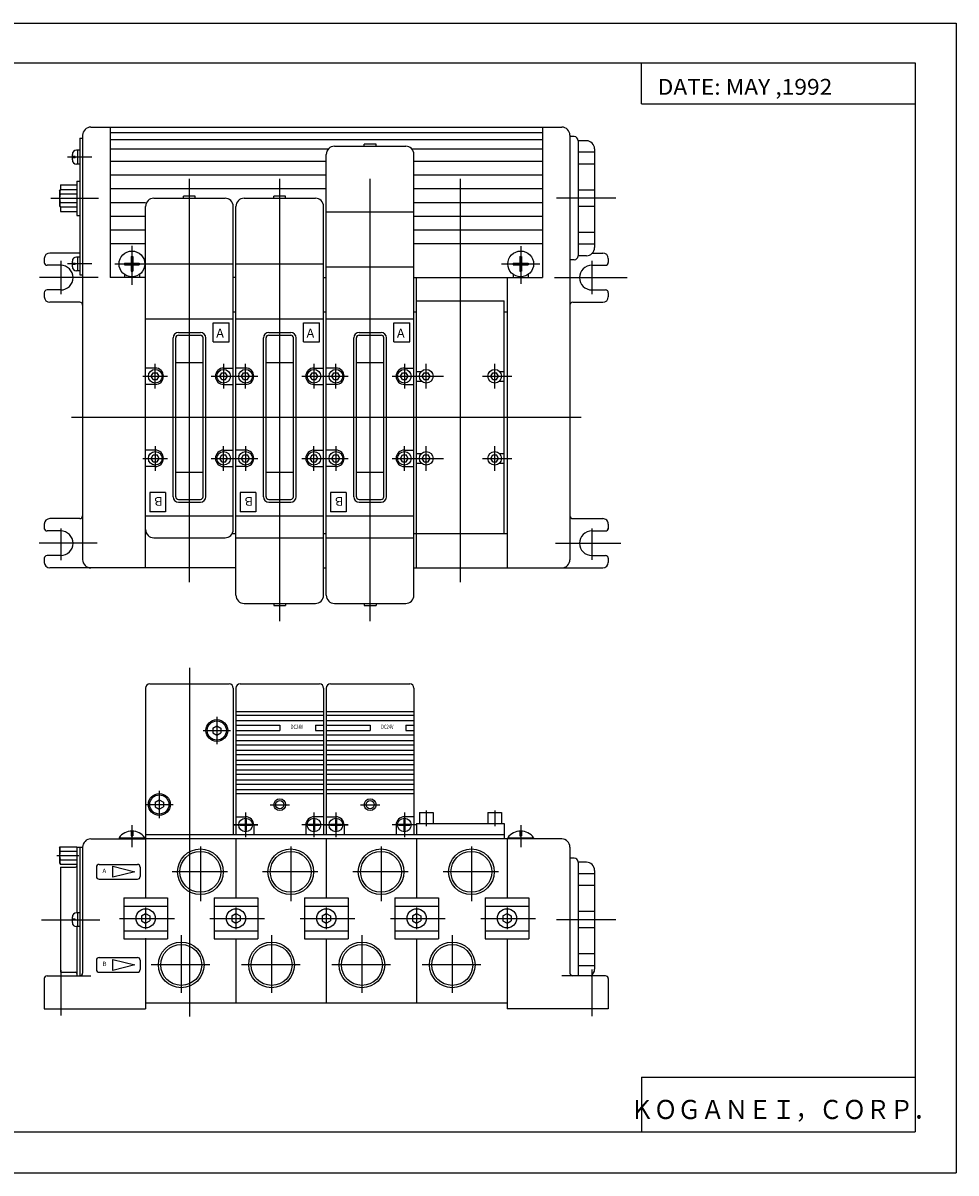
# Model space of a CAD drawing. Extents: x -297 to 297, y -210 to 210.
# Drawn here: x -44 to 297, y -210 to 210 of the extents above; entities that cross this region are included whole.
import ezdxf

# ---------------------------------------------------------------- set-up
doc = ezdxf.new("R2010")
doc.units = 0
doc.layers.get('0').update_dxf_attribs({"linetype": 'CONTINUOUS'})
doc.styles.get("Standard").update_dxf_attribs({"font": 'txt', "bigfont": 'BIGFONT'})

msp = doc.modelspace()

# ---------------------------------------------------------------- linework, layer by layer
for p, q in [((-297, 210), (297, 210)), ((297, 210), (297, -210)), ((-281.25, 195.5), (282.099976, 195.5)), ((182.099976, 180.5), (182.099976, 195.5)), ((282.099976, 195.5), (282.099976, -195)), ((182.099976, 180.5), (282.099976, 180.5)), ((-22.999994, 168), (-22.999994, 118)), ((-22.999994, 168), (-21.999994, 168)), ((-21.999994, 169), (-21.999994, 14)), ((-18.999971, 172), (153, 172)), ((-12.000002, 170), (146, 170)), ((-11.999994, 172), (-11.999994, 117)), ((146, 172), (146, 117)), ((156, 169), (156, 14)), ((157.5, 168.5), (156, 168.5)), ((-12.000002, 167.5), (146, 167.5)), ((-11.999994, 164), (67.763924, 164)), ((69.999977, 164.999969), (95.999977, 164.999969)), ((85.150002, 165.699982), (80.850014, 165.699982)), ((80.850014, 164.999969), (80.850014, 165.699982)), ((85.150002, 164.999969), (85.150002, 165.699982)), ((98.236, 163.999969), (145.999969, 163.999969)), ((159, 167), (159, 125)), ((162, 167), (159, 167)), ((165, 164), (165, 128)), ((-21.686823, 161), (-27.512506, 161)), ((-25.766687, 160), (-25.766687, 162.000031)), ((-24.766687, 161.200012), (-25.766687, 161.200012)), ((-24.766687, 160.800018), (-25.766687, 160.800018)), ((-24.766687, 160.800018), (-24.766687, 161.200012)), ((-18.686823, 161), (-24.512537, 161)), ((-22.999994, 163.5), (-24.266657, 163.5)), ((-23.766687, 158.5), (-23.766687, 163.5)), ((67.000008, 0.999969), (67.000008, 161.999969)), ((99.000008, 0.999969), (99.000008, 162)), ((165, 162.813629), (159, 162.813629)), ((-22.999994, 158.5), (-24.266657, 158.5)), ((-11.999994, 159.5), (67.000008, 159.5)), ((99.000008, 159.5), (146, 159.5)), ((165, 158.5), (159, 158.5)), ((-24.1, 152.25), (-24.1, 139.75)), ((-24.1, 152.25), (-22.999994, 152.25)), ((-11.999994, 154.5), (67.000008, 154.5)), ((17.000006, 5.817688), (17.000006, 153.123962)), ((50.000008, -8.46582), (50.000008, 153.123962)), ((83.000008, -8.46582), (83.000008, 153.123962)), ((99.000008, 154.5), (146, 154.5)), ((116.000008, 5.783356), (116.000008, 153.123962)), ((-30.399988, 148.75), (-30.399988, 143.25)), ((-30.399984, 148.749985), (-30.154364, 149.175415)), ((-30.154383, 149.175446), (-24.1, 149.175446)), ((-30.154383, 147.587708), (-24.1, 147.587708)), ((-30.1, 150.899994), (-30.1, 149.175446)), ((-30.1, 150.899994), (-24.1, 150.899994)), ((-11.999994, 149.5), (67.000008, 149.5)), ((99.000008, 149.5), (146, 149.5)), ((165, 148.99234), (159, 148.99234)), ((-33.666687, 146), (-16.243036, 146)), ((-30.399969, 143.25), (-30.154348, 142.824585)), ((-30.154383, 144.412292), (-24.1, 144.412292)), ((-30.154383, 142.824585), (-24.1, 142.824585)), ((-30.1, 142.824585), (-30.1, 141.100006)), ((-11.999994, 144.5), (1.000006, 144.5)), ((1.000006, 11), (1.000006, 142.999969)), ((3.999975, 145.999969), (29.999975, 145.999969)), ((19.15, 146.699982), (14.850012, 146.699982)), ((14.850012, 145.999969), (14.850012, 146.699982)), ((19.15, 145.999969), (19.15, 146.699982)), ((33.000008, 24.999969), (33.000008, 142.999969)), ((34.000008, 0.999969), (34.000008, 142.999969)), ((36.999977, 145.999969), (62.999977, 145.999969)), ((52.150002, 146.699982), (47.850014, 146.699982)), ((47.850014, 145.999969), (47.850014, 146.699982)), ((52.150002, 145.999969), (52.150002, 146.699982)), ((66.000008, 0.999969), (66.000008, 142.999969)), ((99.000008, 144.5), (146, 144.5)), ((172.77832, 146), (151.022949, 146)), ((165, 143.00766), (159, 143.00766)), ((-30.1, 141.100006), (-24.1, 141.100006)), ((-24.1, 139.75), (-22.999994, 139.75)), ((-11.999994, 139.5), (1.000006, 139.5)), ((66.999977, 140.999969), (98.999977, 140.999969)), ((99.000008, 139.5), (146, 139.5)), ((-11.999994, 134.5), (1.000006, 134.5)), ((99.000008, 134.5), (146, 134.5)), ((165, 133.5), (159, 133.5)), ((-28.701838, 126), (-33.999992, 126)), ((-22.999994, 126), (-33.999992, 126)), ((-11.999994, 129.5), (1.000006, 129.5)), ((-3.999994, 128.606598), (-3.999994, 114.385773)), ((99.000008, 129.5), (146, 129.5)), ((138, 128.459808), (138, 114.787018)), ((165, 129.186371), (159, 129.186371)), ((164.236053, 126), (168, 126)), ((-35.999992, 124.000031), (-35.999992, 122.500031)), ((-29.999994, 123.101624), (-29.999994, 110.983398)), ((-21.686823, 122), (-27.512506, 122)), ((-25.766687, 121), (-25.766687, 123.000031)), ((-24.766687, 122.200012), (-25.766687, 122.200012)), ((-24.766687, 121.800018), (-25.766687, 121.800018)), ((-24.766687, 121.800018), (-24.766687, 122.200012)), ((-18.686823, 122), (-24.512537, 122)), ((-22.999994, 124.5), (-24.266657, 124.5)), ((-23.766687, 119.5), (-23.766687, 124.5)), ((-10.263666, 122), (2.424597, 122)), ((-6.6943, 122.299377), (-4.299372, 122.299377)), ((-6.6943, 122.299377), (-6.6943, 121.700653)), ((-4.299372, 124.694305), (-4.299372, 122.299377)), ((-4.299372, 124.694305), (-3.700647, 124.694305)), ((-3.700647, 124.694305), (-3.700647, 122.299377)), ((-3.700647, 122.299377), (-1.30575, 122.299377)), ((-1.30575, 122.299377), (-1.30575, 121.700653)), ((0.999975, 121.999969), (32.999977, 121.999969)), ((33.999977, 121.999969), (65.999977, 121.999969)), ((131.034363, 122), (145.003571, 122)), ((135.305695, 122.299377), (137.700623, 122.299377)), ((135.305695, 122.299377), (135.305695, 121.700653)), ((137.700623, 124.694305), (137.700623, 122.299377)), ((137.700623, 124.694305), (138.299347, 124.694305)), ((138.299347, 124.694305), (138.299347, 122.299377)), ((138.299347, 122.299377), (140.694244, 122.299377)), ((140.694244, 122.299377), (140.694244, 121.700653)), ((157.5, 123.5), (156, 123.5)), ((162, 125), (159, 125)), ((164, 123.101624), (164, 110.983398)), ((170, 124), (170, 122.5)), ((-29.999994, 121.5), (-34.999992, 121.5)), ((-22.999994, 119.5), (-24.266657, 119.5)), ((-22.999994, 118), (-21.999994, 118)), ((-6.749994, 118.170074), (-6.749994, 117)), ((-6.6943, 121.700653), (-4.299372, 121.700653)), ((-4.299372, 121.700653), (-4.299372, 119.305756)), ((-4.299372, 119.305756), (-3.700647, 119.305756)), ((-3.700647, 121.700653), (-1.30575, 121.700653)), ((-3.700647, 121.700653), (-3.700647, 119.305756)), ((-1.249994, 118.170074), (-1.249994, 117)), ((66.999977, 120.999969), (98.999977, 120.999969)), ((135.25, 118.170074), (135.25, 117)), ((135.305695, 121.700653), (137.700623, 121.700653)), ((137.700623, 121.700653), (137.700623, 119.305756)), ((137.700623, 119.305756), (138.299347, 119.305756)), ((138.299347, 121.700653), (140.694244, 121.700653)), ((138.299347, 121.700653), (138.299347, 119.305756)), ((140.75, 118.170074), (140.75, 117)), ((164, 121.5), (169, 121.5)), ((-16.328913, 117), (-37.799675, 117)), ((1.000006, 117), (-11.999994, 117)), ((34.000008, 117), (33.000008, 117)), ((66.000008, 117), (67.000008, 117)), ((99.000008, 117), (146, 117)), ((100.000008, 11), (100.000008, 117)), ((133, 117), (133, 11)), ((150.328918, 117), (176.933411, 117)), ((-35.999992, 111.500031), (-35.999992, 110)), ((-29.999994, 112.5), (-34.999992, 112.5)), ((164, 112.5), (169, 112.5)), ((170, 111.5), (170, 110)), ((-22.999994, 108), (-33.999992, 108)), ((100.000008, 108.499969), (132, 108.499969)), ((132, 23.499969), (132, 108.499969)), ((157, 108), (168, 108)), ((0.999975, 101.999969), (32.999977, 101.999969)), ((33.000008, 104.499969), (34.000008, 104.499969)), ((33.999977, 101.999969), (65.999977, 101.999969)), ((66.000008, 104.499969), (67.000008, 104.499969)), ((66.999977, 101.999969), (98.999977, 101.999969)), ((99.000008, 104.499969), (100.000008, 104.499969)), ((132, 104.499969), (133, 104.499969)), ((12.999975, 96.999969), (20.999975, 96.999969)), ((25.699987, 100.499969), (31.499975, 100.499969)), ((25.699987, 93.499969), (25.699987, 100.499969)), ((31.500006, 93.499969), (31.500006, 100.499969)), ((45.999977, 96.999969), (53.999977, 96.999969)), ((58.699989, 100.499969), (64.499977, 100.499969)), ((58.699989, 93.499969), (58.699989, 100.499969)), ((64.500008, 93.499969), (64.500008, 100.499969)), ((78.999977, 96.999969), (86.999977, 96.999969)), ((91.699989, 100.499969), (97.499977, 100.499969)), ((91.699989, 93.499969), (91.699989, 100.499969)), ((97.500008, 93.499969), (97.500008, 100.499969)), ((11.000006, 36.999969), (11.000006, 94.999969)), ((12.000006, 36.999969), (12.000006, 94.999969)), ((12.999975, 95.999969), (20.999975, 95.999969)), ((22.000006, 36.999969), (22.000006, 94.999969)), ((23.000006, 36.999969), (23.000006, 94.999969)), ((25.699987, 93.499969), (31.499975, 93.499969)), ((44.000008, 36.999969), (44.000008, 94.999969)), ((45.000008, 36.999969), (45.000008, 94.999969)), ((45.999977, 95.999969), (53.999977, 95.999969)), ((55.000008, 36.999969), (55.000008, 94.999969)), ((56.000008, 36.999969), (56.000008, 94.999969)), ((58.699989, 93.499969), (64.499977, 93.499969)), ((77.000008, 36.999969), (77.000008, 94.999969)), ((78.000008, 36.999969), (78.000008, 94.999969)), ((78.999977, 95.999969), (86.999977, 95.999969)), ((88.000008, 36.999969), (88.000008, 94.999969)), ((89.000008, 36.999969), (89.000008, 94.999969)), ((91.699989, 93.499969), (97.499977, 93.499969)), ((4.500006, 76.499969), (4.500006, 85.499969)), ((12.000006, 85.999969), (22.000006, 85.999969)), ((29.500006, 85.499969), (29.500006, 76.499969)), ((37.500008, 76.499969), (37.500008, 85.499969)), ((45.000008, 85.999969), (55.000008, 85.999969)), ((62.500008, 85.499969), (62.500008, 76.499969)), ((70.500008, 76.499969), (70.500008, 85.499969)), ((78.000008, 85.999969), (88.000008, 85.999969)), ((95.500008, 85.499969), (95.500008, 76.499969)), ((103.500008, 76.499969), (103.500008, 85.499969)), ((128.5, 76.499969), (128.5, 85.499969)), ((0.000006, 80.999969), (9.000006, 80.999969)), ((4.500006, 83.999969), (1.000006, 83.999969)), ((3.77833, 79.749962), (3.056631, 80.999969)), ((3.056765, 80.999939), (3.77846, 82.249947)), ((3.778326, 82.249969), (5.221685, 82.249969)), ((5.94338, 80.999969), (5.221685, 82.249977)), ((5.221857, 79.749924), (5.943537, 80.999908)), ((25.000006, 80.999969), (34.000008, 80.999969)), ((28.778315, 79.749977), (28.05662, 80.999985)), ((28.056814, 80.999924), (28.778494, 82.249908)), ((28.778326, 82.249969), (30.221685, 82.249969)), ((29.500006, 83.999969), (33.000008, 83.999969)), ((30.943384, 80.999969), (30.221689, 82.249985)), ((30.221907, 79.749908), (30.943602, 80.999924)), ((33.000008, 80.999969), (42.000008, 80.999969)), ((37.500008, 83.999969), (34.000008, 83.999969)), ((36.77832, 79.749969), (36.056641, 80.999954)), ((36.05677, 80.999916), (36.778465, 82.249924)), ((36.778328, 82.249969), (38.221687, 82.249969)), ((38.943375, 80.999969), (38.22168, 82.249985)), ((38.221901, 79.749916), (38.943596, 80.999924)), ((58.000008, 80.999969), (67.000008, 80.999969)), ((61.77832, 79.749954), (61.056625, 80.999969)), ((61.056816, 80.999893), (61.778511, 82.249901)), ((61.778328, 82.249969), (63.221687, 82.249969)), ((62.500008, 83.999969), (66.000008, 83.999969)), ((63.943375, 80.999977), (63.22168, 82.249992)), ((63.221909, 79.749924), (63.943581, 80.999908)), ((66.000008, 80.999969), (75.000008, 80.999969)), ((70.500008, 83.999969), (67.000008, 83.999969)), ((69.778336, 79.749962), (69.056641, 80.999969)), ((69.056839, 80.999893), (69.778534, 82.249901)), ((69.778328, 82.249969), (71.221687, 82.249969)), ((71.943405, 80.999962), (71.22171, 82.249969)), ((71.221916, 79.749878), (71.943611, 80.999893)), ((91.000008, 80.999969), (100.138435, 80.999969)), ((94.778313, 79.750015), (94.056633, 81)), ((94.0569, 80.999893), (94.77858, 82.249878)), ((94.778328, 82.249969), (96.221687, 82.249969)), ((95.500008, 83.999969), (99.000008, 83.999969)), ((96.943382, 81.000008), (96.221703, 82.249992)), ((96.221962, 79.74987), (96.943657, 80.999886)), ((99.000008, 80.999969), (109.805122, 80.999969)), ((100.000008, 82.749969), (101.714638, 82.749969)), ((102.778343, 79.749977), (102.056664, 80.999969)), ((102.056984, 80.999847), (102.778664, 82.24984)), ((102.778328, 82.249969), (104.221687, 82.249969)), ((104.943382, 80.999977), (104.221703, 82.249969)), ((104.222023, 79.74987), (104.943703, 80.999855)), ((124.000008, 80.999969), (134.805115, 80.999969)), ((127.778313, 79.749954), (127.056633, 80.999939)), ((127.05703, 80.999847), (127.778709, 82.24984)), ((127.778328, 82.249969), (129.22168, 82.249969)), ((129.943359, 80.999954), (129.22168, 82.249947)), ((129.222031, 79.749878), (129.94371, 80.99987)), ((130.28537, 82.749969), (132, 82.749969)), ((4.500006, 77.999969), (1.000006, 77.999969)), ((3.778326, 79.749969), (5.221685, 79.749969)), ((28.778326, 79.749969), (30.221685, 79.749969)), ((29.500006, 77.999969), (33.000008, 77.999969)), ((37.500008, 77.999969), (34.000008, 77.999969)), ((36.778328, 79.749969), (38.221687, 79.749969)), ((61.778328, 79.749969), (63.221687, 79.749969)), ((62.500008, 77.999969), (66.000008, 77.999969)), ((70.500008, 77.999969), (67.000008, 77.999969)), ((69.778328, 79.749969), (71.221687, 79.749969)), ((94.778328, 79.749969), (96.221687, 79.749969)), ((95.500008, 77.999969), (99.000008, 77.999969)), ((100.000008, 79.249969), (101.714638, 79.249969)), ((102.778328, 79.749969), (104.221687, 79.749969)), ((127.778328, 79.749969), (129.22168, 79.749969)), ((130.28537, 79.249969), (132, 79.249969)), ((-26.107752, 65.999969), (160.107758, 65.999969)), ((4.500006, 55.499969), (4.500006, 46.499969)), ((29.500006, 46.499969), (29.500006, 55.499969)), ((37.500008, 55.499969), (37.500008, 46.499969)), ((62.500008, 46.499969), (62.500008, 55.499969)), ((70.500008, 55.499969), (70.500008, 46.499969)), ((95.500008, 46.499969), (95.500008, 55.499969)), ((103.500008, 46.499969), (103.500008, 55.499969)), ((128.5, 46.499969), (128.5, 55.499969)), ((0.000006, 50.999969), (9.000006, 50.999969)), ((4.500006, 53.999969), (1.000006, 53.999969)), ((3.778315, 49.749985), (3.056635, 50.999973)), ((3.056795, 50.999847), (3.77849, 52.249859)), ((3.778326, 52.249969), (5.221685, 52.249969)), ((5.943388, 50.999985), (5.221693, 52.249996)), ((5.221891, 49.749863), (5.943586, 50.999878)), ((25.000006, 50.999969), (34.000008, 50.999969)), ((28.778322, 49.749996), (28.056643, 50.999985)), ((28.05681, 50.999886), (28.778502, 52.249897)), ((28.778326, 52.249969), (30.221685, 52.249969)), ((29.500006, 53.999969), (33.000008, 53.999969)), ((30.943373, 51), (30.221693, 52.249985)), ((30.221872, 49.749886), (30.943567, 50.999897)), ((33.000008, 50.999969), (42.000008, 50.999969)), ((37.500008, 53.999969), (34.000008, 53.999969)), ((36.778305, 49.749989), (36.056625, 50.999977)), ((36.056824, 50.999878), (36.778519, 52.249889)), ((36.778328, 52.249969), (38.221687, 52.249969)), ((38.943382, 50.999985), (38.221703, 52.249973)), ((38.221893, 49.749874), (38.943588, 50.999886)), ((58.000008, 50.999969), (67.000008, 50.999969)), ((61.77832, 49.749985), (61.056625, 51)), ((61.056885, 50.999855), (61.778564, 52.24984)), ((61.778328, 52.249969), (63.221687, 52.249969)), ((62.500008, 53.999969), (66.000008, 53.999969)), ((63.94339, 50.999989), (63.221695, 52.25)), ((63.22197, 49.74984), (63.943665, 50.999855)), ((66.000008, 50.999969), (75.000008, 50.999969)), ((70.500008, 53.999969), (67.000008, 53.999969)), ((69.778336, 49.749989), (69.056656, 50.999977)), ((69.0569, 50.999847), (69.77858, 52.249832)), ((69.778328, 52.249969), (71.221687, 52.249969)), ((71.943405, 50.999985), (71.22171, 52.25)), ((71.222, 49.74987), (71.94368, 50.999855)), ((91.000008, 50.999969), (101.805092, 50.999969)), ((94.778343, 49.749992), (94.056664, 50.999977)), ((94.056961, 50.999855), (94.778656, 52.249866)), ((94.778328, 52.249969), (96.221687, 52.249969)), ((95.500008, 53.999969), (99.000008, 53.999969)), ((96.94339, 50.999992), (96.22171, 52.249977)), ((96.222, 49.74987), (96.943695, 50.999882)), ((99.000008, 50.999969), (109.805122, 50.999969)), ((100.000008, 52.749969), (101.714638, 52.749969)), ((102.778328, 49.75), (102.056648, 50.999985)), ((102.056969, 50.999855), (102.778664, 52.24987)), ((102.778328, 52.249969), (104.221687, 52.249969)), ((104.943398, 51), (104.221718, 52.249985)), ((104.221992, 49.749874), (104.943672, 50.999863)), ((124.000008, 50.999969), (134.805115, 50.999969)), ((127.778328, 49.749992), (127.056648, 50.999977)), ((127.056984, 50.999859), (127.778664, 52.249844)), ((127.778328, 52.249969), (129.22168, 52.249969)), ((129.943375, 50.999947), (129.221695, 52.249931)), ((129.222015, 49.749874), (129.943695, 50.999863)), ((130.28537, 52.749969), (132, 52.749969)), ((4.500006, 47.999969), (1.000006, 47.999969)), ((3.778326, 49.749969), (5.221685, 49.749969)), ((28.778326, 49.749969), (30.221685, 49.749969)), ((29.500006, 47.999969), (33.000008, 47.999969)), ((37.500008, 47.999969), (34.000008, 47.999969)), ((36.778328, 49.749969), (38.221687, 49.749969)), ((61.778328, 49.749969), (63.221687, 49.749969)), ((62.500008, 47.999969), (66.000008, 47.999969)), ((70.500008, 47.999969), (67.000008, 47.999969)), ((69.778328, 49.749969), (71.221687, 49.749969)), ((94.778328, 49.749969), (96.221687, 49.749969)), ((95.500008, 47.999969), (99.000008, 47.999969)), ((100.000008, 49.249969), (101.714638, 49.249969)), ((102.778328, 49.749969), (104.221687, 49.749969)), ((127.778328, 49.749969), (129.22168, 49.749969)), ((130.28537, 49.249969), (132, 49.249969)), ((12.000006, 45.999969), (22.000006, 45.999969)), ((45.000008, 45.999969), (55.000008, 45.999969)), ((78.000008, 45.999969), (88.000008, 45.999969)), ((8.300024, 38.499969), (2.500006, 38.499969)), ((2.500006, 38.499969), (2.500006, 31.499969)), ((8.299994, 38.499969), (8.299994, 31.499969)), ((41.300026, 38.499969), (35.500008, 38.499969)), ((35.500008, 38.499969), (35.500008, 31.499969)), ((41.299995, 38.499969), (41.299995, 31.499969)), ((74.300026, 38.499969), (68.500008, 38.499969)), ((68.500008, 38.499969), (68.500008, 31.499969)), ((74.299995, 38.499969), (74.299995, 31.499969)), ((13.000006, 35.999969), (21.000006, 35.999969)), ((13.000006, 34.999969), (21.000006, 34.999969)), ((46.000008, 35.999969), (54.000008, 35.999969)), ((46.000008, 34.999969), (54.000008, 34.999969)), ((79.000008, 35.999969), (87.000008, 35.999969)), ((79.000008, 34.999969), (87.000008, 34.999969)), ((1.000006, 29.999969), (33.000008, 29.999969)), ((8.300024, 31.499969), (2.500006, 31.499969)), ((34.000008, 29.999969), (66.000008, 29.999969)), ((41.300026, 31.499969), (35.500008, 31.499969)), ((67.000008, 29.999969), (99.000008, 29.999969)), ((74.300026, 31.499969), (68.500008, 31.499969)), ((-35.999992, 27), (-35.999992, 25.124451)), ((-23.000025, 29), (-34.000023, 29)), ((-29.999994, 25.382263), (-29.999994, 13.820099)), ((157, 29), (168, 29)), ((164, 25.382263), (164, 14)), ((170, 27), (170, 25.124451)), ((-30.000025, 24.5), (-35.000023, 24.5)), ((1.000006, 23.499969), (1.401922, 23.499969)), ((4.000006, 21.999969), (30.000006, 21.999969)), ((32.598091, 23.499969), (34.000008, 23.499969)), ((34.000008, 21.999969), (66.000008, 21.999969)), ((66.000008, 23.499969), (67.000008, 23.499969)), ((67.000008, 21.999969), (99.000008, 21.999969)), ((99.000008, 23.499969), (132.999969, 23.499969)), ((100.000008, 23.499969), (132, 23.499969)), ((164, 24.5), (169, 24.5)), ((-16.726038, 20), (-37.850822, 20)), ((150.726013, 20), (174.550934, 20)), ((-35.999992, 14.5), (-35.999992, 13)), ((-30.000025, 15.5), (-35.000023, 15.5)), ((164, 15.5), (169, 15.5)), ((170, 14.5), (170, 13)), ((34.000008, 11), (-34.000023, 11)), ((66.000008, 11), (67.000008, 11)), ((99.000008, 11), (168, 11)), ((37.000008, -2.000031), (63.000008, -2.000031)), ((47.850014, -2.000031), (47.850014, -2.700012)), ((47.850014, -2.700043), (52.150002, -2.700043)), ((52.150002, -2.000031), (52.150002, -2.700012)), ((70.000008, -2.000031), (96.000008, -2.000031)), ((80.850014, -2.000031), (80.850014, -2.700012)), ((80.850014, -2.700043), (85.150002, -2.700043)), ((85.150002, -2.000031), (85.150002, -2.700012)), ((16.999823, -25.476044), (16.999823, -152.842651)), ((0.999731, -32.899963), (0.999731, -87.999969)), ((2.499731, -31.399963), (31.499731, -31.399963)), ((32.999733, -32.899963), (32.999733, -86.399963)), ((33.999825, -32.899963), (33.999825, -86.399963)), ((35.499825, -31.399963), (64.499825, -31.399963)), ((65.999825, -32.899963), (65.999825, -86.399963)), ((66.999825, -32.899963), (66.999825, -86.399963)), ((68.499825, -31.399963), (97.499825, -31.399963)), ((98.999825, -32.899963), (98.999825, -86.399963)), ((33.999825, -41.399963), (65.999825, -41.399963)), ((66.999825, -41.399963), (98.999825, -41.399963)), ((26.999731, -43.399963), (26.999731, -53.399963)), ((33.999825, -42.799957), (65.999825, -42.799957)), ((33.999825, -44.799957), (65.999825, -44.799957)), ((66.999825, -42.799957), (98.999825, -42.799957)), ((66.999825, -44.799957), (98.999825, -44.799957)), ((21.999731, -48.399963), (31.999731, -48.399963)), ((25.499678, -47.533943), (26.999681, -46.667915)), ((25.49972, -49.265823), (26.999723, -50.131851)), ((25.499731, -47.533936), (25.499731, -49.265991)), ((26.999678, -50.132019), (28.499681, -49.265991)), ((26.999712, -46.667671), (28.499716, -47.533699)), ((28.499731, -47.533936), (28.499731, -49.265991)), ((33.999825, -46.399963), (49.999825, -46.399963)), ((33.999825, -48.399963), (49.999825, -48.399963)), ((33.999825, -49.999969), (65.999825, -49.999969)), ((49.999825, -46.399963), (49.999825, -48.399963)), ((62.999825, -46.399963), (62.999825, -48.399963)), ((62.999825, -46.399963), (65.999825, -46.399963)), ((62.999825, -48.399963), (65.999825, -48.399963)), ((66.999825, -46.399963), (82.999825, -46.399963)), ((66.999825, -48.399963), (82.999825, -48.399963)), ((66.999825, -49.999969), (98.999825, -49.999969)), ((82.999825, -46.399963), (82.999825, -48.399963)), ((95.999825, -46.399963), (95.999825, -48.399963)), ((95.999825, -46.399963), (98.999825, -46.399963)), ((95.999825, -48.399963), (98.999825, -48.399963)), ((33.999825, -51.999969), (65.999825, -51.999969)), ((33.999825, -53.599976), (65.999825, -53.599976)), ((66.999825, -51.999969), (98.999825, -51.999969)), ((66.999825, -53.599976), (98.999825, -53.599976)), ((33.999825, -55.599976), (65.999825, -55.599976)), ((33.999825, -57.199951), (65.999825, -57.199951)), ((66.999825, -55.599976), (98.999825, -55.599976)), ((66.999825, -57.199951), (98.999825, -57.199951)), ((33.999825, -59.199951), (65.999825, -59.199951)), ((33.999825, -60.799957), (65.999825, -60.799957)), ((33.999825, -62.799957), (65.999825, -62.799957)), ((66.999825, -59.199951), (98.999825, -59.199951)), ((66.999825, -60.799957), (98.999825, -60.799957)), ((66.999825, -62.799957), (98.999825, -62.799957)), ((33.999825, -64.399963), (65.999825, -64.399963)), ((33.999825, -66.399963), (65.999825, -66.399963)), ((66.999825, -64.399963), (98.999825, -64.399963)), ((66.999825, -66.399963), (98.999825, -66.399963)), ((5.999731, -70.399963), (5.999731, -80.399963)), ((33.999825, -67.999969), (65.999825, -67.999969)), ((33.999825, -69.999969), (65.999825, -69.999969)), ((33.999825, -71.399963), (65.999825, -71.399963)), ((66.999825, -67.999969), (98.999825, -67.999969)), ((66.999825, -69.999969), (98.999825, -69.999969)), ((66.999825, -71.399963), (98.999825, -71.399963)), ((0.999731, -75.399963), (10.999731, -75.399963)), ((4.499659, -74.533958), (5.999666, -73.667931)), ((4.499731, -74.533936), (4.499731, -76.265991)), ((5.999666, -73.66777), (7.49967, -74.533798)), ((7.499731, -74.533936), (7.499731, -76.265991)), ((46.499825, -75.499969), (53.499825, -75.499969)), ((79.499825, -75.499969), (86.499825, -75.499969)), ((4.499697, -76.265793), (5.999701, -77.131821)), ((5.999659, -77.132034), (7.499662, -76.266006)), ((37.499825, -78.399963), (37.499825, -87.399963)), ((62.499825, -78.399963), (62.499825, -87.399963)), ((70.499825, -78.399963), (70.499825, -87.399963)), ((95.499825, -78.399963), (95.499825, -87.399963)), ((100.999916, -78.399963), (105.999916, -78.399963)), ((100.999916, -78.399963), (100.999916, -82.399963)), ((103.499916, -77.637421), (103.499916, -83.28125)), ((105.999916, -78.399963), (105.999916, -82.399963)), ((125.999916, -78.399963), (130.999908, -78.399963)), ((125.999916, -78.399963), (125.999916, -82.399963)), ((128.499908, -77.637421), (128.499908, -83.28125)), ((130.999908, -78.399963), (130.999908, -82.399963)), ((-4.000177, -82.935425), (-4.000177, -91.008698)), ((32.999825, -82.899963), (41.999825, -82.899963)), ((41.999825, -82.899963), (32.999825, -82.899963)), ((33.999825, -79.899963), (37.499825, -79.899963)), ((37.299812, -82.699982), (35.509834, -82.699982)), ((37.299812, -83.099976), (35.509834, -83.099976)), ((37.299812, -80.910004), (37.299812, -82.699982)), ((37.299812, -83.099976), (37.299812, -84.889954)), ((37.699806, -80.910004), (37.699806, -82.699982)), ((39.489784, -82.699982), (37.699806, -82.699982)), ((39.489784, -83.099976), (37.699806, -83.099976)), ((37.699806, -83.099976), (37.699806, -84.889954)), ((40.499825, -82.899963), (40.499825, -86.399963)), ((66.999825, -82.899963), (57.999825, -82.899963)), ((59.499825, -82.899963), (59.499825, -86.399963)), ((62.299812, -82.699982), (60.509834, -82.699982)), ((62.299812, -83.099976), (60.509834, -83.099976)), ((62.299812, -80.910004), (62.299812, -82.699982)), ((62.299812, -83.099976), (62.299812, -84.889954)), ((65.999825, -79.899963), (62.499825, -79.899963)), ((62.699837, -80.910004), (62.699837, -82.699982)), ((64.489815, -82.699982), (62.699837, -82.699982)), ((64.489815, -83.099976), (62.699837, -83.099976)), ((62.699837, -83.099976), (62.699837, -84.889954)), ((65.999825, -82.899963), (74.999825, -82.899963)), ((74.999825, -82.899963), (65.999825, -82.899963)), ((66.999825, -79.899963), (70.499825, -79.899963)), ((70.299812, -82.699982), (68.509834, -82.699982)), ((70.299812, -83.099976), (68.509834, -83.099976)), ((70.299812, -80.910004), (70.299812, -82.699982)), ((70.299812, -83.099976), (70.299812, -84.889954)), ((70.699806, -80.910004), (70.699806, -82.699982)), ((72.489784, -82.699982), (70.699806, -82.699982)), ((72.489784, -83.099976), (70.699806, -83.099976)), ((70.699806, -83.099976), (70.699806, -84.889954)), ((73.499825, -82.899963), (73.499825, -86.399963)), ((99.999825, -82.899963), (90.999825, -82.899963)), ((92.499825, -82.899963), (92.499825, -86.399963)), ((95.299812, -82.699982), (93.509834, -82.699982)), ((95.299812, -83.099976), (93.509834, -83.099976)), ((95.299812, -80.910004), (95.299812, -82.699982)), ((95.299812, -83.099976), (95.299812, -84.889954)), ((98.999825, -79.899963), (95.499825, -79.899963)), ((95.699837, -80.910004), (95.699837, -82.699982)), ((97.489815, -82.699982), (95.699837, -82.699982)), ((97.489815, -83.099976), (95.699837, -83.099976)), ((95.699837, -83.099976), (95.699837, -84.889954)), ((99.999916, -82.399963), (99.999916, -86.399963)), ((99.999916, -82.399963), (131.999908, -82.399963)), ((131.999908, -82.399963), (131.999908, -87.999969)), ((138, -82.935425), (138, -91.008698)), ((-19.000177, -87.999969), (0.999823, -87.999969)), ((-8.715143, -87.550934), (0.714788, -87.550934)), ((-8.715143, -87.550934), (-8.715143, -87.999969)), ((-4.299524, -85.163696), (-4.299524, -86.802521)), ((-4.299524, -86.802521), (-3.7008, -86.802521)), ((-3.7008, -85.163696), (-3.7008, -86.802521)), ((0.714788, -87.550934), (0.714788, -87.999969)), ((0.999731, -86.399963), (131.999908, -86.399963)), ((0.999823, -86.999969), (0.999823, -109.749969)), ((33.999825, -87.999969), (0.999823, -87.999969)), ((33.999916, -87.999969), (33.999916, -109.499969)), ((66.999916, -87.999969), (33.999916, -87.999969)), ((133, -87.999969), (66.999825, -87.999969)), ((67.000008, -87.999969), (67.000008, -109.499969)), ((100.000008, -87.999969), (67.000008, -87.999969)), ((100.000099, -87.999969), (100.000099, -109.499969)), ((133.000092, -87.999969), (100.000099, -87.999969)), ((153, -87.999969), (133, -87.999969)), ((133.000183, -87.999969), (133.000183, -109.499969)), ((133.285034, -87.550934), (142.714966, -87.550934)), ((133.285034, -87.550934), (133.285034, -87.999969)), ((137.700653, -85.163696), (137.700653, -86.802521)), ((137.700653, -86.802521), (138.299377, -86.802521)), ((138.299377, -85.163696), (138.299377, -86.802521)), ((142.714966, -87.550934), (142.714966, -87.999969)), ((-30.400173, -91.249992), (-30.154552, -90.82457)), ((-30.400171, -91.249969), (-30.400171, -96.749969)), ((-30.154535, -90.824524), (-24.100183, -90.824524)), ((-24.100183, -90.824524), (-24.100183, -114.999969)), ((-24.100183, -90.999969), (-23.000177, -90.999969)), ((-23.000177, -90.999969), (-23.000177, -137.999969)), ((-23.000177, -90.999969), (-22.000177, -90.999969)), ((-22.000177, -90.999969), (-22.000177, -137)), ((20.999853, -90.740395), (20.999853, -110.675491)), ((53.999947, -90.740395), (53.999947, -110.675491)), ((87.000038, -90.740395), (87.000038, -110.675491)), ((120.00013, -90.740395), (120.00013, -110.675491)), ((156, -90.999969), (156, -136.999969)), ((-31.400171, -93.999969), (-23.400171, -93.999969)), ((-30.154535, -92.412262), (-24.100183, -92.412262)), ((-30.154535, -95.587677), (-24.100183, -95.587677)), ((157.5, -94.999969), (156, -94.999969)), ((159, -96.499969), (159, -137.999969)), ((162, -96.499969), (159, -96.499969)), ((-30.400156, -96.749969), (-30.154535, -97.175392)), ((-30.154535, -97.175385), (-24.100183, -97.175385)), ((-30.100183, -98.349976), (-24.600183, -98.349976)), ((-30.100183, -98.349976), (-30.100183, -136.649963)), ((-17.000177, -98.299988), (-17.000177, -101.699982)), ((-16.000177, -97.299988), (-2.000177, -97.299988)), ((-11.000177, -101.999969), (-11.000177, -97.999969)), ((-3.000147, -99.999817), (-11.000151, -101.999817)), ((-11.00008, -97.999702), (-3.000074, -99.999702)), ((-1.000177, -98.299988), (-1.000177, -101.699982)), ((30.929449, -100.000031), (10.66651, -100.000031)), ((30.068609, -100.000031), (18.171453, -100.000031)), ((63.929543, -100.000031), (43.666603, -100.000031)), ((63.068703, -100.000031), (51.171547, -100.000031)), ((96.929634, -100.000031), (76.666695, -100.000031)), ((96.068794, -100.000031), (84.171638, -100.000031)), ((129.929718, -100.000031), (109.666786, -100.000031)), ((129.068878, -100.000031), (117.17173, -100.000031)), ((165, -100.68634), (159, -100.68634)), ((165, -99.499969), (165, -135.499969)), ((-16.000177, -102.699982), (-2.000177, -102.699982)), ((165, -104.999969), (159, -104.999969)), ((-7.000177, -109.499969), (8.999823, -109.499969)), ((-7.000177, -109.499969), (-7.000177, -124.499969)), ((-7.000177, -112.499969), (8.999823, -112.499969)), ((0.999823, -112.999969), (0.999823, -120.999969)), ((8.999914, -109.499969), (8.999914, -124.499969)), ((25.999914, -109.499969), (41.999916, -109.499969)), ((25.999914, -109.499969), (25.999914, -124.499969)), ((25.999914, -112.499969), (41.999916, -112.499969)), ((33.999916, -112.999969), (33.999916, -120.999969)), ((42.000008, -109.499969), (42.000008, -124.499969)), ((59.000008, -109.499969), (75.000008, -109.499969)), ((59.000008, -109.499969), (59.000008, -124.499969)), ((59.000008, -112.499969), (75.000008, -112.499969)), ((67.000008, -112.999969), (67.000008, -120.999969)), ((75.000099, -109.499969), (75.000099, -124.499969)), ((92.000099, -109.499969), (108.000099, -109.499969)), ((92.000099, -109.499969), (92.000099, -124.499969)), ((92.000099, -112.499969), (108.000099, -112.499969)), ((100.000099, -112.999969), (100.000099, -120.999969)), ((108.000191, -109.499969), (108.000191, -124.499969)), ((125.000191, -109.499969), (141.000183, -109.499969)), ((125.000191, -109.499969), (125.000191, -124.499969)), ((125.000191, -112.499969), (141.000183, -112.499969)), ((133.000183, -112.999969), (133.000183, -120.999969)), ((141.000183, -109.499969), (141.000183, -124.499969)), ((-37.064354, -117.499969), (-15.705805, -117.499969)), ((-25.76684, -118.499969), (-25.76684, -116.499939)), ((-24.76684, -117.299957), (-25.76684, -117.299957)), ((-24.76684, -117.699951), (-24.76684, -117.299957)), ((-23.000177, -114.999969), (-24.26684, -114.999969)), ((-23.76687, -119.999969), (-23.76687, -114.999969)), ((-8.590845, -116.999969), (11.571112, -116.999969)), ((-0.500177, -116.133942), (-0.500177, -117.865997)), ((-0.500164, -116.133942), (0.999813, -115.267929)), ((0.999819, -115.267769), (2.499823, -116.133797)), ((2.499823, -116.133942), (2.499823, -117.865997)), ((24.454107, -116.999969), (44.386177, -116.999969)), ((32.499893, -116.13398), (33.999901, -115.267952)), ((32.499916, -116.133942), (32.499916, -117.865997)), ((33.999916, -115.267746), (35.499916, -116.133774)), ((35.499916, -116.133942), (35.499916, -117.865997)), ((57.454201, -116.999969), (77.386269, -116.999969)), ((65.499992, -116.13398), (66.999992, -115.267952)), ((65.500008, -116.133942), (65.500008, -117.865997)), ((67.000008, -115.267746), (68.500008, -116.133774)), ((68.500008, -116.133942), (68.500008, -117.865997)), ((90.454292, -116.999969), (110.38636, -116.999969)), ((98.500084, -116.13398), (100.000084, -115.267952)), ((98.500099, -116.133942), (98.500099, -117.865997)), ((100.000099, -115.267746), (101.500099, -116.133774)), ((101.500099, -116.133942), (101.500099, -117.865997)), ((123.454384, -116.999969), (143.386444, -116.999969)), ((131.500168, -116.13398), (133.000168, -115.267952)), ((131.500183, -116.133942), (131.500183, -117.865997)), ((133.000183, -115.267746), (134.500183, -116.133774)), ((134.500183, -116.133942), (134.500183, -117.865997)), ((172.77832, -117.499969), (151.022949, -117.499969)), ((165, -114.507629), (159, -114.507629)), ((-24.76684, -117.699951), (-25.76684, -117.699951)), ((-23.000177, -119.999969), (-24.26684, -119.999969)), ((-24.100183, -119.999969), (-24.100183, -137.999969)), ((-7.000177, -121.499969), (8.999823, -121.499969)), ((-0.500166, -117.865822), (0.99984, -118.73185)), ((0.99984, -118.732025), (2.499819, -117.866013)), ((25.999914, -121.499969), (41.999916, -121.499969)), ((32.499954, -117.865814), (33.999931, -118.731827)), ((33.999886, -118.732048), (35.499886, -117.86602)), ((59.000008, -121.499969), (75.000008, -121.499969)), ((65.500046, -117.865814), (67.000023, -118.731827)), ((66.999977, -118.732048), (68.499977, -117.86602)), ((92.000099, -121.499969), (108.000099, -121.499969)), ((98.50013, -117.865814), (100.000114, -118.731827)), ((100.000069, -118.732048), (101.500069, -117.86602)), ((125.000191, -121.499969), (141.000183, -121.499969)), ((131.500214, -117.865814), (133.000198, -118.731827)), ((133.000153, -118.732048), (134.500153, -117.86602)), ((165, -120.49231), (159, -120.49231)), ((-7.000177, -124.499969), (8.999823, -124.499969)), ((0.999823, -124.249969), (0.999823, -149.999969)), ((13.999823, -123.166656), (13.999823, -144.166656)), ((25.999914, -124.499969), (41.999916, -124.499969)), ((33.999916, -124.499969), (33.999916, -148.000031)), ((46.999916, -123.166656), (46.999916, -144.166656)), ((59.000008, -124.499969), (75.000008, -124.499969)), ((67.000008, -124.499969), (67.000008, -148.000031)), ((80.000008, -123.166656), (80.000008, -144.166656)), ((92.000099, -124.499969), (108.000099, -124.499969)), ((100.000099, -124.499969), (100.000099, -148.000031)), ((113.000099, -123.166656), (113.000099, -144.166656)), ((125.000191, -124.499969), (141.000183, -124.499969)), ((133.000183, -124.499969), (133.000183, -148.000031)), ((165, -129.999969), (159, -129.999969)), ((-17.000177, -132.299988), (-17.000177, -135.699982)), ((-16.000177, -131.299988), (-2.000177, -131.299988)), ((-11.000177, -135.999969), (-11.000177, -131.999969)), ((-3.000132, -133.999893), (-11.000135, -135.999893)), ((-11.00008, -131.999725), (-3.000074, -133.999725)), ((-1.000177, -132.299988), (-1.000177, -135.699982)), ((24.414007, -134.000031), (2.99262, -134.000031)), ((57.414101, -134.000031), (35.992714, -134.000031)), ((90.414192, -134.000031), (68.992805, -134.000031)), ((123.414284, -134.000031), (101.992897, -134.000031)), ((165, -134.313599), (159, -134.313599)), ((-35.000175, -137.999969), (-19.000177, -137.999969)), ((-30.100183, -136.649963), (-24.600183, -136.649963)), ((-30.000177, -135.895905), (-30.000177, -152.424957)), ((-16.000177, -136.699982), (-2.000177, -136.699982)), ((169, -137.999969), (153, -137.999969)), ((164, -135.652832), (164, -152.66803)), ((-36.000175, -139), (-36.000175, -150)), ((170, -138.999969), (170, -149.999969)), ((-36.000175, -149.999969), (-22.000177, -149.999969)), ((-22.000177, -149.999969), (0.999823, -149.999969)), ((33.999825, -147.999969), (0.999823, -147.999969)), ((66.999916, -147.999969), (33.999916, -147.999969)), ((100.000008, -147.999969), (67.000008, -147.999969)), ((133.000092, -147.999969), (100.000099, -147.999969)), ((133.000183, -148.000031), (133, -149.999969)), ((170, -149.999969), (133, -149.999969)), ((182.099976, -175), (282.099976, -175)), ((182.099976, -175), (182.099976, -195)), ((-281.25, -195), (282.099976, -195)), ((-297, -210), (297, -210))]:
    msp.add_line(p, q)
for centre, radius in [((-3.999994, 122), 4.714968), ((138, 122), 4.714968), ((4.500006, 80.999969), 2.5), ((4.500006, 80.999969), 2.5), ((29.500006, 80.999969), 2.5), ((29.500006, 80.999969), 2.5), ((37.500008, 80.999969), 2.5), ((37.500008, 80.999969), 2.5), ((62.500008, 80.999969), 2.5), ((62.500008, 80.999969), 2.5), ((70.500008, 80.999969), 2.5), ((70.500008, 80.999969), 2.5), ((95.500008, 80.999969), 2.5), ((95.500008, 80.999969), 2.5), ((103.500008, 80.999969), 2.5), ((103.500008, 80.999969), 2.5), ((128.5, 80.999969), 2.5), ((128.5, 80.999969), 2.5), ((4.500006, 50.999969), 2.5), ((29.500006, 50.999969), 2.5), ((29.500006, 50.999969), 2.5), ((37.500008, 50.999969), 2.5), ((62.500008, 50.999969), 2.5), ((62.500008, 50.999969), 2.5), ((70.500008, 50.999969), 2.5), ((95.500008, 50.999969), 2.5), ((95.500008, 50.999969), 2.5), ((103.500008, 50.999969), 2.5), ((103.500008, 50.999969), 2.5), ((128.5, 50.999969), 2.5), ((128.5, 50.999969), 2.5), ((26.999731, -48.399963), 4), ((26.999731, -48.399963), 3.5), ((5.999731, -75.399963), 4), ((5.999731, -75.399963), 3.5), ((49.999825, -75.499969), 2.15), ((49.999825, -75.499969), 1.5), ((82.999825, -75.499969), 2.15), ((82.999825, -75.499969), 1.5), ((37.499825, -82.899963), 2.5), ((62.499825, -82.899963), 2.5), ((70.499825, -82.899963), 2.5), ((95.499825, -82.899963), 2.5), ((20.999823, -100.000031), 8.330999), ((53.999916, -100.000031), 8.330999), ((87.000008, -100.000031), 8.330999), ((120.000099, -100.000031), 8.330999), ((20.999823, -100.000031), 7.474998), ((53.999916, -100.000031), 7.474998), ((87.000008, -100.000031), 7.474998), ((120.000099, -100.000031), 7.474998), ((0.999823, -116.999969), 3.5), ((33.999916, -116.999969), 3.5), ((67.000008, -116.999969), 3.5), ((100.000099, -116.999969), 3.5), ((133.000183, -116.999969), 3.5), ((13.999823, -134.000031), 8.330999), ((46.999916, -134.000031), 8.330999), ((80.000008, -134.000031), 8.330999), ((113.000099, -134.000031), 8.330999), ((13.999823, -134.000031), 7.474998), ((46.999916, -134.000031), 7.474998), ((80.000008, -134.000031), 7.474998), ((113.000099, -134.000031), 7.474998)]:
    msp.add_circle(centre, radius)
for centre, radius, start, end in [((-18.999964, 169), 3, 89.999962, 180), ((152.999969, 169), 3, 0, 90), ((157.5, 167), 1.5, 0, 90), ((69.999977, 161.999969), 3, 90, 180), ((95.999977, 162), 3, 0, 90), ((162, 164), 3, 0, 90), ((-24.266657, 162.000031), 1.5, 90.000076, 180), ((-24.266657, 160), 1.5, 180, 270), ((-28.994287, 148.381561), 1.405699, 154.38443, 214.384171), ((-25.145594, 146), 5.254379, 162.412109, 197.587891), ((-28.994257, 143.618439), 1.4057, 145.615829, 205.61554), ((3.999975, 142.999969), 3, 90.000076, 180), ((29.999975, 143), 3.000002, 0, 90.000076), ((36.999977, 142.999969), 3, 90, 180), ((62.999977, 143), 3, 0, 90), ((-33.999962, 124), 2, 90, 180), ((162, 128), 3, 270, 0), ((168, 124), 2, 0, 90), ((-34.999962, 122.5), 1, 180, 270), ((-24.266657, 123.000031), 1.5, 90.000076, 180), ((157.5, 125), 1.5, 270, 0), ((169, 122.5), 1, 270, 0), ((-29.999964, 117), 4.5, 269.999939, 89.999924), ((-24.266657, 121), 1.5, 180, 270), ((164, 117), 4.5, 90, 270), ((-34.999962, 111.5), 1, 90, 180), ((-33.999962, 110), 2, 180, 270), ((168, 110), 2, 270, 0), ((169, 111.5), 1, 0, 90), ((-22.999964, 107), 1, 0, 89.999893), ((157, 107), 1, 90, 180), ((12.999975, 94.999969), 2, 90, 180), ((20.999975, 94.999969), 2, 0, 90), ((45.999977, 94.999969), 2, 90, 180), ((53.999977, 94.999969), 2, 0, 90), ((78.999977, 94.999969), 2, 90, 180), ((86.999977, 94.999969), 2, 0, 90), ((12.999975, 94.999969), 1, 90, 180), ((20.999975, 94.999969), 1, 0, 90), ((45.999977, 94.999969), 1, 90, 180), ((53.999977, 94.999969), 1, 0, 90), ((78.999977, 94.999969), 1, 90, 180), ((86.999977, 94.999969), 1, 0, 90), ((4.500006, 80.999969), 3, 270, 90), ((29.500006, 80.999969), 3, 90.000076, 270), ((37.500008, 80.999969), 3, 270, 90), ((62.500008, 80.999969), 3, 90, 270), ((70.500008, 80.999969), 3, 270, 90), ((95.500008, 80.999969), 3, 90, 270), ((4.500006, 50.999969), 3, 269.999939, 89.999924), ((29.500006, 50.999969), 3, 90.000076, 270), ((37.500008, 50.999969), 3, 270, 90), ((62.500008, 50.999969), 3, 90, 270), ((70.500008, 50.999969), 3, 270, 90), ((95.500008, 50.999969), 3, 90, 270), ((13.000006, 36.999969), 2, 180, 270), ((13.000006, 36.999969), 1, 180, 270), ((21.000006, 36.999969), 2, 270, 0), ((21.000006, 36.999969), 1, 270, 0), ((46.000008, 36.999969), 2, 180, 270), ((46.000008, 36.999969), 1, 180, 270), ((54.000008, 36.999969), 2, 270, 0), ((54.000008, 36.999969), 1, 270, 0), ((79.000008, 36.999969), 2, 180, 270), ((79.000008, 36.999969), 1, 180, 270), ((87.000008, 36.999969), 2, 270, 0), ((87.000008, 36.999969), 1, 270, 0), ((-23.000025, 30), 1, 270, 0), ((157, 30), 1, 180, 270), ((-34.000023, 27), 2, 90, 180), ((-35.000023, 25.5), 1, 180, 270), ((168, 27), 2, 359.999939, 90), ((169, 25.5), 1, 270, 0), ((-30.000025, 20), 4.5, 269.999939, 89.999924), ((4.000006, 24.999969), 3, 180, 270), ((30.000006, 24.999969), 3, 269.999939, 359.999969), ((164, 20), 4.5, 90, 270), ((-35.000023, 14.5), 1, 90, 180), ((-34.000023, 13), 2, 180, 270), ((-19.000025, 14), 3, 180.000015, 270), ((153, 14), 3, 270, 359.999969), ((168, 13), 2, 270, 359.999939), ((169, 14.5), 1, 0, 90), ((37.000008, 0.999969), 3, 180.000031, 270), ((63.000008, 0.999969), 3, 270, 0.000036), ((70.000008, 0.999969), 3, 180.000031, 270), ((96.000008, 0.999969), 3, 270, 0.000036), ((2.499731, -32.899963), 1.5, 90, 180), ((31.499731, -32.899963), 1.500002, 0, 90), ((35.499825, -32.899963), 1.5, 90, 180), ((64.499825, -32.899963), 1.5, 0, 90), ((68.499825, -32.899963), 1.5, 90, 180), ((97.499825, -32.899963), 1.5, 0, 90), ((37.499825, -82.899963), 2, 174.260696, 185.73909), ((37.499825, -82.899963), 3, 0, 90), ((37.499825, -82.899963), 2, 354.260925, 5.739083), ((62.499825, -82.899963), 3, 90, 180), ((62.499825, -82.899963), 2, 174.260696, 185.73909), ((62.499825, -82.899963), 2, 84.260918, 95.739082), ((62.499825, -82.899963), 2, 354.260925, 5.739083), ((70.499825, -82.899963), 2, 174.260696, 185.73909), ((70.499825, -82.899963), 3, 0, 90), ((70.499825, -82.899963), 2, 354.260925, 5.739083), ((95.499825, -82.899963), 3, 90, 180), ((95.499825, -82.899963), 2, 174.260696, 185.73909), ((95.499825, -82.899963), 2, 84.260918, 95.739082), ((95.499825, -82.899963), 2, 354.260925, 5.739083), ((-19.000177, -90.999969), 3, 89.999962, 180), ((-4.000177, -90.994751), 5.838732, 36.144615, 143.855377), ((37.499825, -82.899963), 2, 264.260925, 275.739075), ((62.499825, -82.899963), 2, 264.260925, 275.739075), ((70.499825, -82.899963), 2, 264.260925, 275.739075), ((95.499825, -82.899963), 2, 264.260925, 275.739075), ((138, -90.994751), 5.838727, 36.14465, 143.855347), ((153, -90.999969), 3, 0, 90), ((-28.994471, -91.618408), 1.405699, 154.38443, 214.384171), ((-25.145777, -93.999969), 5.254379, 162.412109, 197.587891), ((-28.99444, -96.381561), 1.4057, 145.615829, 205.61554), ((157.5, -96.499969), 1.5, 0, 90), ((162, -99.499969), 3, 0, 90), ((-24.600183, -97.849976), 0.5, 270, 0), ((-16.000177, -98.299988), 1, 90, 180), ((-2.000177, -98.299988), 1, 0, 90), ((-16.000177, -101.699982), 1, 180, 270), ((-2.000177, -101.699982), 1, 270, 0), ((-24.26684, -116.499969), 1.5, 90.000076, 180), ((-24.26684, -118.5), 1.5, 180, 270), ((-16.000177, -132.299988), 1, 90, 180), ((-2.000177, -132.299988), 1, 0, 90), ((-35.000175, -139), 1, 90, 180), ((-24.600183, -137.149963), 0.5, 0, 90), ((-23.000177, -136.999969), 1, 270, 0), ((-16.000177, -135.699982), 1, 180, 270), ((-2.000177, -135.699982), 1, 270, 0), ((157, -136.999969), 1, 180, 270), ((162, -135.499969), 2.999999, 303.557281, 0), ((169, -138.999969), 1, 0, 90)]:
    msp.add_arc(centre, radius, start, end)
for p in [(-29.999994, 20), (-29.999994, 20), (-29.999994, 20), (164, 20), (164, 20), (33.999825, -86.399963), (66.999825, -86.399963), (0.999823, -116.999969), (33.999916, -116.999969), (33.999916, -116.999969), (67.000008, -116.999969), (67.000008, -116.999969), (100.000099, -116.999969), (100.000099, -116.999969), (133.000183, -116.999969), (-29.999994, -149.999969), (-29.999994, -149.999969), (-29.999994, -149.999969), (164, -149.999969), (164, -149.999969)]:
    msp.add_point(p)

# ---------------------------------------------------------------- texts
for s, height, width, p in [('DATE: MAY ,1992', 5.8, 1.052632, (188.021667, 183.779999)), ('A', 3.2, 1.052632, (26.792982, 95.119972)), ('A', 3.2, 1.052632, (59.792984, 95.119972)), ('A', 3.2, 1.052632, (92.792984, 95.119972)), ('DC24V', 1.599999, 0.690779, (53.974918, -47.839962)), ('DC24V', 1.599999, 0.690779, (86.974915, -47.839962)), ('A', 1.599999, 1.052632, (-14.778677, -100.439972)), ('B', 1.599999, 1.052632, (-14.778677, -134.439972))]:
    msp.add_text(s, height=height, dxfattribs=dict(width=width)).set_placement(p)
at = {"width": 1.052632}
for p in [(7.207001, 36.879967), (40.207005, 36.879967), (73.207001, 36.879967)]:
    msp.add_text('B', height=3.2, rotation=180, dxfattribs=at).set_placement(p)
at = {"oblique": 15, "width": 0.902367}
msp.add_text('ＫＯＧＡＮＥＩ，ＣＯＲＰ．', height=7, dxfattribs=at).set_placement((178.00087, -190.300003))

doc.saveas('drawing.dxf')
